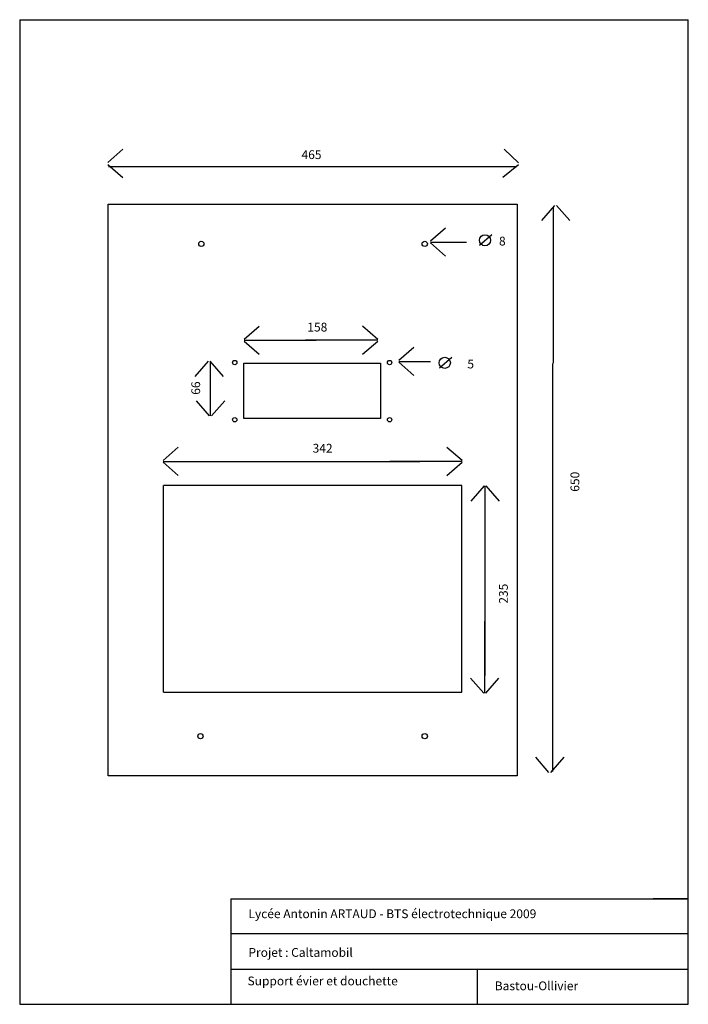
# Model space of a CAD drawing. Units: millimetres. Extents: x 60 to 250, y 80 to 360.
import ezdxf

# ---------------------------------------------------------------- set-up
doc = ezdxf.new("R2010")
doc.units = ezdxf.units.MM

msp = doc.modelspace()

# ---------------------------------------------------------------- linework, layer by layer
for p, q in [((60, 360), (250, 360)), ((60, 360), (60, 80)), ((250, 80), (250, 360)), ((85, 319.4), (89.3, 323.15)), ((201.76, 319.25), (197.64, 323.19)), ((85, 318.86), (89.3, 315.1)), ((85.2, 318.27), (201.24, 318.27)), ((201.74, 318.71), (197.27, 315.15)), ((85.11, 307.5), (201.36, 307.5)), ((85.11, 145), (85.11, 307.5)), ((201.36, 307.5), (201.36, 145)), ((212.01, 307.16), (208.25, 302.86)), ((211.7, 262.34), (211.7, 306.77)), ((212.55, 307.16), (216.31, 302.86)), ((176.72, 297.08), (181.02, 300.84)), ((194.21, 298.78), (190.71, 295.79)), ((176.72, 296.78), (186.96, 296.78)), ((176.72, 296.55), (181.02, 292.79)), ((123.76, 269.13), (128.06, 272.89)), ((161.73, 269.07), (157.43, 272.82)), ((123.76, 268.83), (144.24, 268.83)), ((161.73, 268.83), (141.25, 268.83)), ((123.76, 268.59), (128.06, 264.84)), ((161.73, 268.53), (157.43, 264.77)), ((167.73, 263.14), (172.03, 266.9)), ((182.8, 263.92), (179.3, 260.92)), ((113.53, 262.86), (109.77, 258.56)), ((114.06, 262.86), (117.82, 258.56)), ((114.26, 247.35), (114.26, 262.84)), ((123.74, 246.62, 2.5), (123.74, 262.37)), ((123.74, 262.37), (162.49, 262.37)), ((162.49, 262.37), (162.49, 246.62)), ((167.73, 262.84), (176.72, 262.84)), ((167.73, 262.6), (172.03, 258.85)), ((211.53, 146.16), (211.53, 262.2)), ((113.96, 247.35), (110.21, 251.65)), ((114.5, 247.35), (118.26, 251.65)), ((162.49, 246.62), (123.74, 246.62, 2.5)), ((100.77, 234.69), (105.07, 238.45)), ((185.72, 234.62), (181.42, 238.38)), ((100.77, 234.39), (121.26, 234.39)), ((100.77, 234.15), (105.07, 230.39)), ((120.76, 234.39), (173.72, 234.39)), ((185.72, 234.39), (165.23, 234.39)), ((185.72, 234.09), (181.42, 230.33)), ((100.84, 168.74), (100.84, 227.52)), ((185.61, 227.5), (100.84, 227.52)), ((185.61, 168.75), (185.61, 227.5)), ((191.98, 227.42), (188.22, 223.12)), ((192.21, 227.42), (192.21, 206.93)), ((192.51, 227.42), (196.27, 223.12)), ((192.21, 215.92), (192.21, 173.49)), ((192.21, 168.48), (192.21, 188.97)), ((191.91, 168.48), (188.15, 172.78)), ((192.45, 168.48), (196.2, 172.78)), ((100.86, 168.75), (185.61, 168.75)), ((210.4, 145.96), (206.64, 150.26)), ((210.94, 145.96), (214.69, 150.26)), ((201.36, 145), (85.11, 145)), ((120, 110), (250, 110)), ((120, 110), (120, 80)), ((250, 110), (240, 110)), ((250, 100), (120, 100)), ((120, 90), (250, 90)), ((190, 90), (190, 80)), ((145, 85), (145, 85)), ((60, 80), (250, 80))]:
    msp.add_line(p, q)
for centre, radius in [((111.61, 296.25), 0.75), ((175.11, 296.25), 0.75), ((192.21, 297.28), 1.58), ((180.8, 262.42), 1.58), ((121.11, 262.5), 0.625), ((165.11, 262.5), 0.625), ((121.11, 246.25), 0.625), ((165.11, 246.25), 0.625), ((111.36, 156.25), 0.75), ((175.11, 156.25), 0.75)]:
    msp.add_circle(centre, radius)

# ---------------------------------------------------------------- texts
at = {"char_height": 2.5, "attachment_point": 1}
for s, insert, width in [('465', (140.09, 322.87), 50.763), ('8', (196.21, 298.28), 24.6457), ('158', (141.74, 273.82), 29.4803), ('5', (187.21, 263.34), 52.9647), ('342', (143.24, 239.38), 54.4637), ('Lycée Antonin ARTAUD - BTS électrotechnique 2009', (125, 107), 115), ('Projet : Caltamobil', (125, 96), 100), ('Support évier et douchette', (124.75, 87.89), 65.2519), ('Bastou-Ollivier', (195, 86.5), 50)]:
    msp.add_mtext(s, dxfattribs=dict(at, insert=insert, width=width))
at = {"char_height": 2.5, "attachment_point": 1, "rotation": 90}
for s, insert, width in [('66', (108.77, 253.35), 67.9547), ('650', (216.53, 225.77), 65.7164), ('235', (196.21, 193.93), 32.4784)]:
    msp.add_mtext(s, dxfattribs=dict(at, insert=insert, width=width))

doc.saveas('drawing.dxf')
